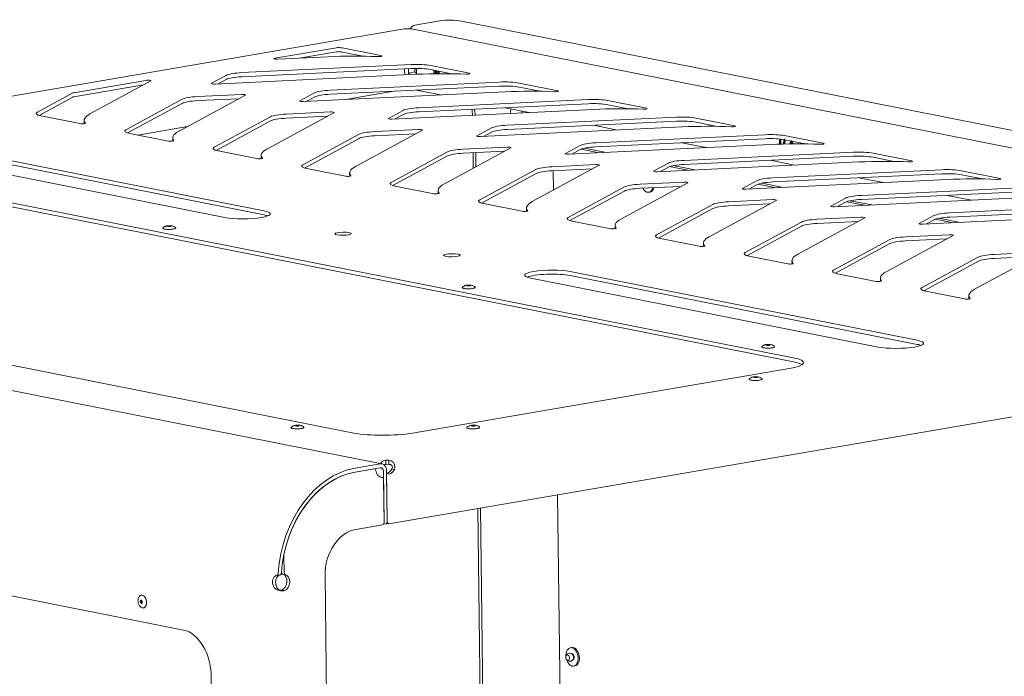
# Model space of a CAD drawing. Units: millimetres. Extents: x 374 to 3225, y 119 to 2842.
# Drawn here: x 2393 to 2867, y 1206 to 1522 of the extents above; entities that cross this region are included whole.
import ezdxf

# ---------------------------------------------------------------- set-up
doc = ezdxf.new("R2010")
doc.units = ezdxf.units.MM
doc.header["$LTSCALE"] = 10
doc.layers.add('Visible (ISO)', color=7, linetype='Continuous', lineweight=50)

msp = doc.modelspace()

# ---------------------------------------------------------------- linework, layer by layer
at = {"layer": 'Visible (ISO)', "lineweight": 18}
for p, q in [((2577.644, 1517.641), (2011.771, 1420.646)), ((3137.444, 1407.343), (2581.129, 1517.616)), ((2582.763, 1519.369), (2594.849, 1521.441)), ((2605.217, 1521.335), (3168.69, 1409.643)), ((2515.435, 1503.47), (2545.034, 1508.543)), ((2547.874, 1508.417), (2566.49, 1504.727)), ((2541.074, 1504.181), (2516.702, 1503.009)), ((2545.06, 1506.577), (2527.183, 1503.513)), ((2557.937, 1504.461), (2547.899, 1506.451)), ((2499.555, 1496.537), (2581.011, 1500.452)), ((2581.037, 1498.486), (2499.581, 1494.571)), ((2579.724, 1496.343), (2579.731, 1498.423)), ((2583.666, 1498.548), (2583.657, 1495.738)), ((2590.462, 1499.975), (2609.078, 1496.285)), ((2600.526, 1496.019), (2590.488, 1498.009)), ((2484.939, 1491.413), (2492.002, 1495.242)), ((2583.662, 1495.739), (2486.641, 1491.075)), ((2492.028, 1493.276), (2488.098, 1491.145)), ((2582.745, 1496.861), (2579.724, 1496.343)), ((2580.414, 1495.583), (2579.724, 1496.343)), ((2418.621, 1486.875), (2453.338, 1492.826)), ((2452.253, 1490.669), (2418.647, 1484.909)), ((2455.739, 1492.559), (2426.407, 1476.655)), ((2542.143, 1488.095), (2623.599, 1492.01)), ((2623.625, 1490.044), (2542.169, 1486.129)), ((2633.05, 1491.533), (2651.666, 1487.843)), ((2643.114, 1487.577), (2633.076, 1489.567)), ((2401.095, 1477.484), (2418.186, 1486.752)), ((2418.212, 1484.786), (2401.944, 1475.965)), ((2443.683, 1469.042), (2470.776, 1483.733)), ((2501.266, 1485.711), (2468.995, 1468.213)), ((2478.33, 1485.028), (2499.563, 1486.049)), ((2498.133, 1484.013), (2478.355, 1483.062)), ((2527.527, 1482.971), (2534.59, 1486.801)), ((2626.251, 1487.297), (2529.229, 1482.634)), ((2534.616, 1484.834), (2530.686, 1482.704)), ((2572.653, 1487.594), (2549.354, 1483.601)), ((2595.241, 1485.806), (2583.573, 1488.119)), ((2584.731, 1479.653), (2666.187, 1483.569)), ((2470.802, 1481.767), (2444.532, 1467.523)), ((2668.839, 1478.855), (2571.817, 1474.192)), ((2666.213, 1481.603), (2584.757, 1477.687)), ((2637.829, 1477.365), (2626.161, 1479.677)), ((2675.638, 1483.091), (2694.254, 1479.401)), ((2685.702, 1479.135), (2675.664, 1481.125)), ((2421.608, 1472.022), (2402.992, 1475.712)), ((2486.271, 1460.601), (2513.364, 1475.291)), ((2543.854, 1477.269), (2511.583, 1459.771)), ((2520.918, 1476.586), (2542.151, 1477.607)), ((2540.721, 1475.571), (2520.944, 1474.62)), ((2570.115, 1474.529), (2577.178, 1478.359)), ((2577.204, 1476.393), (2573.274, 1474.262)), ((2627.319, 1471.212), (2708.775, 1475.127)), ((2718.226, 1474.649), (2736.842, 1470.959)), ((2423.666, 1473.611), (2423.686, 1472.015)), ((2473.346, 1470.573), (2449.522, 1466.489)), ((2513.39, 1473.325), (2487.12, 1459.081)), ((2612.703, 1466.087), (2619.766, 1469.917)), ((2711.427, 1470.413), (2614.406, 1465.75)), ((2708.801, 1473.161), (2627.345, 1469.245)), ((2680.417, 1468.923), (2668.749, 1471.236)), ((2728.29, 1470.694), (2718.252, 1472.683)), ((2464.196, 1463.58), (2445.58, 1467.27)), ((2466.254, 1465.169), (2466.275, 1463.573)), ((2528.859, 1452.159), (2555.952, 1466.85)), ((2555.978, 1464.884), (2529.708, 1450.639)), ((2586.442, 1468.828), (2554.171, 1451.329)), ((2563.506, 1468.144), (2584.739, 1469.165)), ((2583.309, 1467.129), (2563.532, 1466.178)), ((2619.792, 1467.951), (2615.862, 1465.82)), ((2669.908, 1462.77), (2751.363, 1466.685)), ((2751.389, 1464.719), (2669.933, 1460.804)), ((2760.814, 1466.208), (2779.43, 1462.517)), ((2491.296, 1426.799), (2324.219, 1459.917)), ((2343.103, 1463.154), (2510.179, 1430.036)), ((2510.205, 1428.07), (2343.129, 1461.188)), ((2629.03, 1460.386), (2596.759, 1442.888)), ((2606.094, 1459.703), (2627.328, 1460.723)), ((2655.291, 1457.645), (2662.354, 1461.475)), ((2754.015, 1461.971), (2656.994, 1457.308)), ((2664.658, 1460.215), (2674.966, 1458.172)), ((2723.006, 1460.481), (2711.337, 1462.794)), ((2770.878, 1462.252), (2760.84, 1464.241)), ((2506.784, 1455.138), (2488.168, 1458.829)), ((2508.842, 1456.727), (2508.863, 1455.132)), ((2571.447, 1443.717), (2598.541, 1458.408)), ((2598.566, 1456.442), (2572.296, 1442.197)), ((2625.897, 1458.687), (2606.12, 1457.736)), ((2610.921, 1450.567), (2610.824, 1457.963)), ((2612.13, 1458.025), (2612.219, 1451.27)), ((2662.38, 1459.509), (2658.45, 1457.378)), ((2671.565, 1458.008), (2662.874, 1459.731)), ((2712.496, 1454.328), (2793.951, 1458.243)), ((2793.977, 1456.277), (2712.521, 1452.362)), ((2803.402, 1457.766), (2822.018, 1454.076)), ((2813.466, 1453.81), (2803.428, 1455.8)), ((2293.255, 1452.793), (2765, 1359.284)), ((2765.026, 1357.317), (2293.28, 1450.827)), ((2671.618, 1451.944), (2639.347, 1434.446)), ((2648.682, 1451.261), (2669.916, 1452.281)), ((2697.88, 1449.204), (2704.942, 1453.033)), ((2796.603, 1453.53), (2699.582, 1448.866)), ((2704.968, 1451.067), (2701.038, 1448.936)), ((2714.153, 1449.567), (2705.462, 1451.289)), ((2707.246, 1451.773), (2717.554, 1449.73)), ((2765.594, 1452.039), (2753.926, 1454.352)), ((2549.372, 1446.697), (2530.756, 1450.387)), ((2551.43, 1448.285), (2551.451, 1446.69)), ((2614.035, 1435.275), (2641.129, 1449.966)), ((2641.154, 1448), (2614.885, 1433.756)), ((2668.485, 1450.245), (2648.708, 1449.295)), ((2649.468, 1449.331), (2649.591, 1440)), ((2755.084, 1445.886), (2836.539, 1449.801)), ((2836.565, 1447.835), (2755.11, 1443.92)), ((2808.182, 1443.597), (2796.514, 1445.91)), ((2845.99, 1449.324), (2864.606, 1445.634)), ((2856.054, 1445.368), (2846.016, 1447.358)), ((2591.961, 1438.255), (2573.344, 1441.945)), ((2656.623, 1426.833), (2683.717, 1441.524)), ((2714.206, 1443.502), (2681.935, 1426.004)), ((2691.27, 1442.819), (2712.504, 1443.839)), ((2711.073, 1441.803), (2691.296, 1440.853)), ((2740.468, 1440.762), (2747.53, 1444.591)), ((2839.191, 1445.088), (2742.17, 1440.424)), ((2747.556, 1442.625), (2743.626, 1440.494)), ((2756.741, 1441.125), (2748.05, 1442.847)), ((2749.834, 1443.331), (2760.142, 1441.288)), ((2797.672, 1437.444), (2879.128, 1441.359)), ((2594.018, 1439.843), (2594.039, 1438.248)), ((2683.743, 1439.558), (2657.473, 1425.314)), ((2695.446, 1438.962), (2696.05, 1439.066)), ((2881.779, 1436.646), (2784.758, 1431.983)), ((2879.153, 1439.393), (2797.698, 1435.478)), ((2850.77, 1435.155), (2839.102, 1437.468)), ((2634.549, 1429.813), (2615.933, 1433.503)), ((2699.211, 1418.391), (2726.305, 1433.082)), ((2756.794, 1435.06), (2724.523, 1417.562)), ((2733.858, 1434.377), (2755.092, 1435.398)), ((2753.661, 1433.362), (2733.884, 1432.411)), ((2783.056, 1432.32), (2790.118, 1436.15)), ((2790.144, 1434.183), (2786.214, 1432.053)), ((2799.329, 1432.683), (2790.638, 1434.406)), ((2792.422, 1434.89), (2802.73, 1432.846)), ((2840.26, 1429.002), (2921.716, 1432.918)), ((2636.606, 1431.402), (2636.627, 1429.806)), ((2726.331, 1431.116), (2700.061, 1416.872)), ((2776.446, 1425.935), (2797.68, 1426.956)), ((2825.644, 1423.878), (2832.707, 1427.708)), ((2924.367, 1428.204), (2827.346, 1423.541)), ((2921.741, 1430.952), (2840.286, 1427.036)), ((2464.104, 1422.613), (2463.931, 1422.442)), ((2465.086, 1422.626), (2465.264, 1422.459)), ((2677.137, 1421.371), (2658.521, 1425.061)), ((2679.194, 1422.96), (2679.215, 1421.364)), ((2741.799, 1409.95), (2768.893, 1424.64)), ((2768.919, 1422.674), (2742.649, 1408.43)), ((2799.382, 1426.618), (2767.111, 1409.12)), ((2796.25, 1424.92), (2776.472, 1423.969)), ((2832.732, 1425.742), (2828.802, 1423.611)), ((2841.917, 1424.241), (2833.227, 1425.964)), ((2835.01, 1426.448), (2845.318, 1424.405)), ((2566.962, 1308.235), (2003.489, 1419.927)), ((2841.97, 1418.177), (2809.7, 1400.678)), ((2819.035, 1417.493), (2840.268, 1418.514)), ((2553.504, 1323.032), (2081.758, 1416.541)), ((2719.725, 1412.929), (2701.109, 1416.619)), ((2721.782, 1414.518), (2721.803, 1412.922)), ((2784.388, 1401.508), (2811.481, 1416.199)), ((2811.507, 1414.233), (2785.237, 1399.988)), ((2838.838, 1416.478), (2819.06, 1415.527)), ((2762.313, 1404.487), (2743.697, 1408.178)), ((2826.976, 1393.066), (2854.069, 1407.757)), ((2884.559, 1409.735), (2852.288, 1392.237)), ((2861.623, 1409.052), (2882.856, 1410.072)), ((2881.426, 1408.036), (2861.648, 1407.085)), ((2764.37, 1406.076), (2764.391, 1404.481)), ((2854.095, 1405.791), (2827.825, 1391.546)), ((2657.6, 1400.814), (2824.676, 1367.696)), ((2824.702, 1365.73), (2657.626, 1398.848)), ((2804.901, 1396.046), (2786.285, 1399.736)), ((2608.248, 1394.04), (2608.076, 1393.869)), ((2609.231, 1394.053), (2609.408, 1393.887)), ((2805.793, 1364.459), (2638.716, 1397.577)), ((2806.959, 1397.634), (2806.979, 1396.039)), ((2847.489, 1387.604), (2828.873, 1391.294)), ((2849.547, 1389.192), (2849.568, 1387.597)), ((3142.847, 1377.539), (2570.297, 1279.4)), ((2752.393, 1365.468), (2752.22, 1365.297)), ((2753.375, 1365.481), (2753.552, 1365.314)), ((2762.997, 1354.097), (2581.714, 1323.024)), ((2746.384, 1349.907), (2746.212, 1349.736)), ((2747.367, 1349.92), (2747.544, 1349.754)), ((2525.79, 1326.627), (2525.617, 1326.456)), ((2526.772, 1326.64), (2526.949, 1326.473)), ((2610.422, 1326.603), (2610.25, 1326.431)), ((2611.405, 1326.616), (2611.582, 1326.449)), ((1999.73, 1321.69), (2471.475, 1228.18)), ((2566.133, 1308.244), (2554.047, 1306.172)), ((2568.875, 1309.934), (2568.89, 1308.833)), ((2568.89, 1308.833), (2568.901, 1307.968)), ((2570.338, 1309.933), (2570.352, 1308.832)), ((2570.352, 1308.832), (2570.364, 1307.967)), ((2566.158, 1306.278), (2554.073, 1304.206)), ((2563.2, 1305.771), (2554.073, 1304.206)), ((2563.408, 1305.768), (2563.306, 1305.789)), ((2568.018, 1279.994), (2567.695, 1304.571)), ((2569.529, 1280.253), (2569.206, 1304.829)), ((2569.222, 1303.616), (2569.422, 1303.65)), ((2569.529, 1280.253), (2569.223, 1303.511)), ((2569.422, 1303.65), (2569.422, 1303.646)), ((2571.7, 1305.741), (2572.277, 1305.627)), ((2572.277, 1305.627), (2573.01, 1305.482)), ((2567.184, 1301.572), (2566.265, 1301.754)), ((2568.018, 1279.994), (2567.745, 1300.721)), ((2651.519, 1293.322), (2653.431, 1147.849)), ((2616.157, 1052.171), (2613.074, 1286.732)), ((2614.378, 1286.956), (2617.468, 1051.911)), ((2554.434, 1276.681), (2567.275, 1278.882)), ((2567.741, 1279.175), (2569.042, 1279.398)), ((2569.313, 1279.556), (2570.09, 1279.402)), ((2519.753, 1264.461), (2519.867, 1255.75)), ((2519.753, 1264.461), (2519.753, 1264.461)), ((2545.142, 831.723), (2539.586, 1254.431)), ((2518.688, 1247.426), (2519.264, 1247.312)), ((2519.264, 1247.312), (2519.998, 1247.166)), ((2450.623, 1242.001), (2450.663, 1242.174)), ((2450.715, 1241.463), (2450.81, 1241.314)), ((2658.318, 1219.799), (2657.714, 1219.695)), ((2658.366, 1216.712), (2658.657, 1216.762)), ((2658.856, 1213.854), (2659.147, 1213.904)), ((2659.839, 1210.928), (2659.234, 1210.825)), ((2484.837, 1205.922), (2487.938, 969.992))]:
    msp.add_line(p, q, dxfattribs=at)
at = {"layer": 'Visible (ISO)'}
for p, q in [((2760.557, 1462.205), (2760.688, 1464.133)), ((2760.688, 1464.133), (2760.902, 1464.229)), ((2761.062, 1464.197), (2760.688, 1464.133)), ((2763.841, 1463.647), (2764.6, 1462.658)), ((2764.6, 1462.658), (2764.574, 1462.27))]:
    msp.add_line(p, q, dxfattribs=at)
at = {"layer": 'Visible (ISO)', "lineweight": 18}
for start, end in [(41.29628, 168.66013), (210.79261, 338.15646)]:
    msp.add_arc((2657.379, 1215.072), 1.914, start, end, dxfattribs=at)
for centre, major_axis, ratio, start_param, end_param in [((2595.495, 1472.289), (9.722, 49.046), 0.7442065, 0, 0.2774116), ((2579.568, 1518.401), (4, 0.053), 0.1829294, 4.4547336, 4.8234835), ((2582.815, 1515.437), (0.778, 3.924), 0.7442065, 0.2774116, 1.1147275), ((2546.017, 1508.348), (-1.5, -0.02), 0.1829294, 3.9754262, 5.4245067), ((2540.32, 1507.122), (9.999, 0.131), 0.1829294, 0.7121177, 0.8338336), ((2516.418, 1503.275), (-1.5, -0.02), 0.1829294, 5.4245067, 8.0425006), ((2550.562, 1495.32), (-49.996, -0.657), 0.1829294, 4.4185766, 4.9009079), ((2546.043, 1506.382), (1.5, 0.02), 0.1829294, 0.8338336, 2.282914), ((2540.346, 1505.156), (-9.999, -0.131), 0.1829294, 3.8537104, 3.9754262), ((2565.357, 1504.532), (1.5, 0.02), 0.1829294, 4.4185766, 6.995303), ((2582.908, 1498.68), (9.999, 0.131), 0.1829294, 0.7121177, 1.7593153), ((2582.934, 1496.714), (-9.999, -0.131), 0.1829294, 3.8537104, 4.9009079), ((2501.453, 1494.765), (-9.999, -0.131), 0.1829294, 4.9009079, 5.9481055), ((2501.478, 1492.799), (-9.999, -0.131), 0.1829294, 4.9009079, 5.9481055), ((2593.15, 1486.878), (-49.996, -0.657), 0.1829294, 4.4185766, 4.9009079), ((2587.738, 1498.613), (1.098, -6.407), 0.6424122, 1.0447276, 1.3205205), ((2607.945, 1496.091), (1.5, 0.02), 0.1829294, 4.4185766, 6.995303), ((2454.321, 1492.631), (1.5, 0.02), 0.1829294, 5.9481055, 8.5660993), ((2486.357, 1491.341), (-1.5, -0.02), 0.1829294, 5.9481055, 8.0425006), ((2625.496, 1490.238), (9.999, 0.131), 0.1829294, 0.7121177, 1.7593153), ((2625.522, 1488.272), (-9.999, -0.131), 0.1829294, 3.8537104, 4.9009079), ((2419.604, 1486.68), (-1.5, -0.02), 0.1829294, 5.4245067, 5.9481055), ((2419.63, 1484.714), (-1.5, -0.02), 0.1829294, 5.4245067, 5.9481055), ((2480.227, 1483.256), (-9.999, -0.131), 0.1829294, 4.9009079, 5.9481055), ((2499.848, 1485.783), (1.5, 0.02), 0.1829294, 5.9481055, 8.0425006), ((2544.041, 1486.323), (-9.999, -0.131), 0.1829294, 4.9009079, 5.9481055), ((2544.067, 1484.357), (-9.999, -0.131), 0.1829294, 4.9009079, 5.9481055), ((2635.738, 1478.436), (-49.996, -0.657), 0.1829294, 4.4185766, 4.9009079), ((2650.533, 1487.649), (1.5, 0.02), 0.1829294, 4.4185766, 6.995303), ((2668.084, 1481.797), (9.999, 0.131), 0.1829294, 0.7121177, 1.7593153), ((2480.253, 1481.29), (-9.999, -0.131), 0.1829294, 4.9009079, 5.9481055), ((2528.945, 1482.899), (-1.5, -0.02), 0.1829294, 5.9481055, 8.0425006), ((2586.629, 1477.881), (-9.999, -0.131), 0.1829294, 4.9009079, 5.9481055), ((2595.495, 1472.289), (3.889, 19.618), 0.7442065, 5.049859, 5.1993236), ((2596.805, 1472.029), (-3.889, -19.618), 0.7442065, 1.9248169, 2.0748942), ((2631.947, 1478.053), (0.778, 3.924), 0.7442065, 1.453331, 2.0019759), ((2668.11, 1479.83), (-9.999, -0.131), 0.1829294, 3.8537104, 4.9009079), ((2678.326, 1469.995), (-49.996, -0.657), 0.1829294, 4.4185766, 4.9009079), ((2693.121, 1479.207), (1.5, 0.02), 0.1829294, 4.4185766, 6.995303), ((2410.545, 1477.007), (-9.999, -0.131), 0.1829294, 5.9481055, 6.995303), ((2473.661, 1474.268), (-49.996, -0.657), 0.1829294, 5.9481055, 6.4304367), ((2522.815, 1474.814), (-9.999, -0.131), 0.1829294, 4.9009079, 5.9481055), ((2522.841, 1472.848), (-9.999, -0.131), 0.1829294, 4.9009079, 5.9481055), ((2542.436, 1477.341), (1.5, 0.02), 0.1829294, 5.9481055, 8.0425006), ((2571.533, 1474.458), (-1.5, -0.02), 0.1829294, 5.9481055, 8.0425006), ((2586.655, 1475.915), (-9.999, -0.131), 0.1829294, 4.9009079, 5.9481055), ((2710.673, 1473.355), (9.999, 0.131), 0.1829294, 0.7121177, 1.7593153), ((2422.741, 1472.216), (1.5, 0.02), 0.1829294, 3.8537104, 6.4304367), ((2629.217, 1469.439), (-9.999, -0.131), 0.1829294, 4.9009079, 5.9481055), ((2710.698, 1471.389), (-9.999, -0.131), 0.1829294, 3.8537104, 4.9009079), ((2720.914, 1461.553), (-49.996, -0.657), 0.1829294, 4.4185766, 4.9009079), ((2735.709, 1470.765), (1.5, 0.02), 0.1829294, 4.4185766, 6.995303), ((2453.134, 1468.565), (-9.999, -0.131), 0.1829294, 5.9481055, 6.995303), ((2516.249, 1465.826), (-49.996, -0.657), 0.1829294, 5.9481055, 6.4304367), ((2565.403, 1466.372), (-9.999, -0.131), 0.1829294, 4.9009079, 5.9481055), ((2565.429, 1464.406), (-9.999, -0.131), 0.1829294, 4.9009079, 5.9481055), ((2585.024, 1468.899), (1.5, 0.02), 0.1829294, 5.9481055, 8.0425006), ((2614.121, 1466.016), (-1.5, -0.02), 0.1829294, 5.9481055, 8.0425006), ((2629.243, 1467.473), (-9.999, -0.131), 0.1829294, 4.9009079, 5.9481055), ((2753.261, 1464.913), (9.999, 0.131), 0.1829294, 0.7121177, 1.7593153), ((2753.287, 1462.947), (-9.999, -0.131), 0.1829294, 3.8537104, 4.9009079), ((2465.329, 1463.774), (1.5, 0.02), 0.1829294, 3.8537104, 6.4304367), ((2495.722, 1460.123), (-9.999, -0.131), 0.1829294, 5.9481055, 6.995303), ((2627.612, 1460.457), (1.5, 0.02), 0.1829294, 5.9481055, 8.0425006), ((2671.805, 1460.998), (-9.999, -0.131), 0.1829294, 4.9009079, 5.9481055), ((2671.831, 1459.032), (-9.999, -0.131), 0.1829294, 4.9009079, 5.9481055), ((2763.502, 1453.111), (-49.996, -0.657), 0.1829294, 4.4185766, 4.9009079), ((2778.297, 1462.323), (1.5, 0.02), 0.1829294, 4.4185766, 6.995303), ((2507.917, 1455.333), (1.5, 0.02), 0.1829294, 3.8537104, 6.4304367), ((2558.837, 1457.384), (-49.996, -0.657), 0.1829294, 5.9481055, 6.4304367), ((2607.991, 1457.93), (-9.999, -0.131), 0.1829294, 4.9009079, 5.9481055), ((2608.017, 1455.964), (-9.999, -0.131), 0.1829294, 4.9009079, 5.9481055), ((2656.709, 1457.574), (-1.5, -0.02), 0.1829294, 5.9481055, 8.0425006), ((2795.849, 1456.471), (9.999, 0.131), 0.1829294, 0.7121177, 1.7593153), ((2795.875, 1454.505), (-9.999, -0.131), 0.1829294, 3.8537104, 4.9009079), ((2538.31, 1451.681), (-9.999, -0.131), 0.1829294, 5.9481055, 6.995303), ((2601.426, 1448.942), (-49.996, -0.657), 0.1829294, 5.9481055, 6.4304367), ((2650.58, 1449.489), (-9.999, -0.131), 0.1829294, 4.9009079, 5.9481055), ((2670.2, 1452.015), (1.5, 0.02), 0.1829294, 5.9481055, 8.0425006), ((2714.393, 1452.556), (-9.999, -0.131), 0.1829294, 4.9009079, 5.9481055), ((2714.419, 1450.59), (-9.999, -0.131), 0.1829294, 4.9009079, 5.9481055), ((2806.09, 1444.669), (-49.996, -0.657), 0.1829294, 4.4185766, 4.9009079), ((2820.885, 1453.881), (1.5, 0.02), 0.1829294, 4.4185766, 6.995303), ((2550.505, 1446.891), (1.5, 0.02), 0.1829294, 3.8537104, 6.4304367), ((2650.605, 1447.523), (-9.999, -0.131), 0.1829294, 4.9009079, 5.9481055), ((2699.297, 1449.132), (-1.5, -0.02), 0.1829294, 5.9481055, 8.0425006), ((2756.981, 1444.114), (-9.999, -0.131), 0.1829294, 4.9009079, 5.9481055), ((2838.437, 1448.029), (9.999, 0.131), 0.1829294, 0.7121177, 1.7593153), ((2838.463, 1446.063), (-9.999, -0.131), 0.1829294, 3.8537104, 4.9009079), ((2580.898, 1443.24), (-9.999, -0.131), 0.1829294, 5.9481055, 6.995303), ((2644.014, 1440.501), (-49.996, -0.657), 0.1829294, 5.9481055, 6.4304367), ((2693.168, 1441.047), (-9.999, -0.131), 0.1829294, 4.9009079, 5.9481055), ((2694.685, 1443.397), (0.76, -4.435), 0.6424122, 5.1936637, 7.215852), ((2695.29, 1443.501), (0.76, -4.435), 0.6424122, 0, 0.9129359), ((2712.788, 1443.574), (1.5, 0.02), 0.1829294, 5.9481055, 8.0425006), ((2757.007, 1442.148), (-9.999, -0.131), 0.1829294, 4.9009079, 5.9481055), ((2848.679, 1436.227), (-49.996, -0.657), 0.1829294, 4.4185766, 4.9009079), ((2863.473, 1445.44), (1.5, 0.02), 0.1829294, 4.4185766, 6.995303), ((2593.094, 1438.449), (1.5, 0.02), 0.1829294, 3.8537104, 6.4304367), ((2693.194, 1439.081), (-9.999, -0.131), 0.1829294, 4.9009079, 5.9481055), ((2741.885, 1440.69), (-1.5, -0.02), 0.1829294, 5.9481055, 8.0425006), ((2799.569, 1435.672), (-9.999, -0.131), 0.1829294, 4.9009079, 5.9481055), ((2623.486, 1434.798), (-9.999, -0.131), 0.1829294, 5.9481055, 6.995303), ((2686.602, 1432.059), (-49.996, -0.657), 0.1829294, 5.9481055, 6.4304367), ((2735.756, 1432.605), (-9.999, -0.131), 0.1829294, 4.9009079, 5.9481055), ((2735.782, 1430.639), (-9.999, -0.131), 0.1829294, 4.9009079, 5.9481055), ((2755.377, 1435.132), (1.5, 0.02), 0.1829294, 5.9481055, 8.0425006), ((2784.473, 1432.248), (-1.5, -0.02), 0.1829294, 5.9481055, 8.0425006), ((2799.595, 1433.706), (-9.999, -0.131), 0.1829294, 4.9009079, 5.9481055), ((2500.738, 1428.417), (12.499, 0.164), 0.1829294, 3.8537104, 6.995303), ((2500.763, 1426.451), (-12.499, -0.164), 0.1829294, 3.5860276, 3.8537104), ((2635.682, 1430.007), (1.5, 0.02), 0.1829294, 3.8537104, 6.4304367), ((2666.074, 1426.356), (-9.999, -0.131), 0.1829294, 5.9481055, 6.995303), ((2797.965, 1426.69), (1.5, 0.02), 0.1829294, 5.9481055, 8.0425006), ((2842.157, 1427.23), (-9.999, -0.131), 0.1829294, 4.9009079, 5.9481055), ((2842.183, 1425.264), (-9.999, -0.131), 0.1829294, 4.9009079, 5.9481055), ((2729.19, 1423.617), (-49.996, -0.657), 0.1829294, 5.9481055, 6.4304367), ((2778.344, 1424.163), (-9.999, -0.131), 0.1829294, 4.9009079, 5.9481055), ((2778.37, 1422.197), (-9.999, -0.131), 0.1829294, 4.9009079, 5.9481055), ((2827.062, 1423.807), (-1.5, -0.02), 0.1829294, 5.9481055, 8.0425006), ((2678.27, 1421.565), (1.5, 0.02), 0.1829294, 3.8537104, 6.4304367), ((2708.662, 1417.914), (-9.999, -0.131), 0.1829294, 5.9481055, 6.995303), ((2771.778, 1415.175), (-49.996, -0.657), 0.1829294, 5.9481055, 6.4304367), ((2820.932, 1415.721), (-9.999, -0.131), 0.1829294, 4.9009079, 5.9481055), ((2840.553, 1418.248), (1.5, 0.02), 0.1829294, 5.9481055, 8.0425006), ((2720.858, 1413.123), (1.5, 0.02), 0.1829294, 3.8537104, 6.4304367), ((2820.958, 1413.755), (-9.999, -0.131), 0.1829294, 4.9009079, 5.9481055), ((2751.25, 1409.472), (-9.999, -0.131), 0.1829294, 5.9481055, 6.995303), ((2814.366, 1406.733), (-49.996, -0.657), 0.1829294, 5.9481055, 6.4304367), ((2863.52, 1407.279), (-9.999, -0.131), 0.1829294, 4.9009079, 5.9481055), ((2763.446, 1404.682), (1.5, 0.02), 0.1829294, 3.8537104, 6.4304367), ((2863.546, 1405.313), (-9.999, -0.131), 0.1829294, 4.9009079, 5.9481055), ((2648.158, 1399.196), (-12.499, -0.164), 0.1829294, 3.8537104, 6.995303), ((2648.184, 1397.23), (-12.499, -0.164), 0.1829294, 3.8537104, 5.8387504), ((2793.838, 1401.03), (-9.999, -0.131), 0.1829294, 5.9481055, 6.995303), ((2856.954, 1398.291), (-49.996, -0.657), 0.1829294, 5.9481055, 6.4304367), ((2806.034, 1396.24), (1.5, 0.02), 0.1829294, 3.8537104, 6.4304367), ((2836.427, 1392.589), (-9.999, -0.131), 0.1829294, 5.9481055, 6.995303), ((2899.542, 1389.85), (-49.996, -0.657), 0.1829294, 5.9481055, 6.4304367), ((2848.622, 1387.798), (1.5, 0.02), 0.1829294, 3.8537104, 6.4304367), ((2815.234, 1366.078), (12.499, 0.164), 0.1829294, 3.8537104, 6.995303), ((2815.26, 1364.112), (-12.499, -0.164), 0.1829294, 3.5860276, 3.8537104), ((2749.893, 1356.694), (19.998, 0.263), 0.1829294, 5.4245067, 6.995303), ((2749.919, 1354.728), (19.998, 0.263), 0.1829294, 0.2720611, 0.7121177), ((2568.61, 1325.621), (19.998, 0.263), 0.1829294, 3.8537104, 5.4245067), ((2566.184, 1304.312), (0.778, 3.924), 0.7442065, 4.9898005, 6.5605969), ((2569.328, 1309.212), (-4, -0.053), 0.1829294, 4.4547336, 4.8234835), ((2554.693, 1257.02), (9.722, 49.046), 0.7442065, 0.2774116, 1.7484309), ((2554.693, 1257.02), (9.333, 47.084), 0.7442065, 0.2774116, 1.7476142), ((2554.693, 1257.02), (9.333, 47.084), 0.7442065, 0.2774116, 1.5602764), ((2563.213, 1304.788), (0.194, 0.981), 0.7442065, 5.1572486, 6.5605969), ((2567.669, 1306.537), (-0.972, -4.905), 0.7442065, 5.1572486, 6.3931488), ((2566.184, 1304.312), (0.389, 1.962), 0.7442065, 4.9898005, 6.5605969), ((2569.354, 1307.246), (4, 0.053), 0.1829294, 1.3131409, 1.6818908), ((2569.548, 1307.538), (0.676, -3.943), 0.6424122, 5.8969343, 5.97412), ((2569.179, 1307.538), (-0.778, -3.924), 0.7442065, 0.274507, 1.2471847), ((2570.489, 1307.278), (-0.778, -3.924), 0.7442065, 6.111099, 7.53037), ((2566.99, 1300.591), (0.194, 0.981), 0.7442065, 4.9898005, 6.3931488), ((2567.262, 1279.865), (-0.194, -0.981), 0.7442065, 0.2774116, 1.8482079), ((2567.363, 1280.124), (0.169, -0.986), 0.6424122, 0.7940338, 1.3297701), ((2568.873, 1280.383), (0.169, -0.986), 0.6424122, 0, 1.3297701), ((2570.284, 1280.383), (-0.194, -0.981), 0.7442065, 4.9898005, 6.5605969), ((2554.693, 1257.02), (3.889, 19.618), 0.7442065, 0.2774116, 1.8482079), ((2519.312, 1256.139), (-0.194, -0.981), 0.7442065, 5.1835405, 6.2559042), ((2518.241, 1251.256), (0.778, 3.924), 0.7442065, 3.5503549, 6.2559042), ((2520.623, 1255.88), (-0.194, -0.981), 0.7442065, 4.9898005, 6.2559042), ((2519.551, 1250.997), (0.778, 3.924), 0.7442065, 3.5503549, 6.2559042), ((2451.161, 1241.816), (-0.135, 0.789), 0.6424122, 0, 0.9940936), ((2451.161, 1241.816), (0.135, -0.789), 0.6424122, 5.2890918, 6.2831853), ((2471.733, 1208.52), (-3.379, 19.713), 0.6424122, 4.4713628, 6.0421591), ((2658.474, 1215.26), (0.76, -4.435), 0.6424122, 4.894792, 10.8131712), ((2659.078, 1215.363), (-0.76, 4.435), 0.6424122, 3.1415927, 6.2831853), ((2658.474, 1215.26), (-0.27, 1.577), 0.6424122, 3.0867185, 6.3380594), ((2659.078, 1215.363), (-0.27, 1.577), 0.6424122, 0.302843, 0.436469), ((2659.078, 1215.363), (-0.27, 1.577), 0.6424122, 0.302843, 0.436469), ((2658.323, 1215.234), (0.245, -1.429), 0.6424122, 0.8076174, 2.3339753), ((2659.078, 1215.363), (0.27, -1.577), 0.6424122, 5.8467163, 5.9803423), ((2659.078, 1215.363), (0.27, -1.577), 0.6424122, 5.8467162, 5.9803422)]:
    msp.add_ellipse(centre, major_axis=major_axis, ratio=ratio, start_param=start_param, end_param=end_param, dxfattribs=at)
at = {"layer": 'Visible (ISO)'}
for centre, start_param, end_param in [((2587.738, 1498.613), 1.1284418, 1.3222549), ((2588.947, 1498.82), 1.1025031, 1.2652594)]:
    msp.add_ellipse(centre, major_axis=(1.352, -7.885), ratio=0.6424122, start_param=start_param, end_param=end_param, dxfattribs=at)
at = {"layer": 'Visible (ISO)', "lineweight": 18}
for centre, major_axis, ratio in [((2464.595, 1422.602), (0.5, 0.007), 0.1829294), ((2548.24, 1419.002), (4, 0.053), 0.1829294), ((2600.656, 1408.612), (4, 0.053), 0.1829294), ((2608.74, 1394.03), (0.5, 0.007), 0.1829294), ((2752.884, 1365.458), (0.5, 0.007), 0.1829294), ((2746.876, 1349.897), (0.5, 0.007), 0.1829294), ((2526.281, 1326.616), (0.5, 0.007), 0.1829294), ((2610.914, 1326.592), (0.5, 0.007), 0.1829294), ((2450.934, 1241.778), (0.084, -0.493), 0.6424122), ((2656.345, 1214.895), (-0.226, 1.319), 0.6424122)]:
    msp.add_ellipse(centre, major_axis=major_axis, ratio=ratio, dxfattribs=at)
for points in [[(2577.649, 1517.606), (2577.937, 1517.673), (2578.243, 1517.7), (2578.558, 1517.68)], [(2580.02, 1517.679), (2580.397, 1517.702), (2580.771, 1517.664), (2581.124, 1517.573)], [(2634.371, 1478.05), (2634.371, 1478.028), (2634.372, 1478.006), (2634.372, 1477.984)], [(2568.875, 1309.934), (2567.832, 1309.87), (2566.824, 1309.233), (2566.241, 1308.326)], [(2567.953, 1307.744), (2568.225, 1307.886), (2568.55, 1307.967), (2568.901, 1307.968)]]:
    msp.add_open_spline(points, degree=3, dxfattribs=at)
for points, knots in [([(2578.268, 1495.479), (2578.113, 1495.936), (2577.992, 1496.41), (2577.825, 1497.368), (2577.777, 1497.851), (2577.766, 1498.329)], [5.77588335, 5.77588335, 5.77588335, 5.77588335, 6.01162996, 6.01162996, 6.24518241, 6.24518241, 6.24518241, 6.24518241]), ([(2634.372, 1477.984), (2634.375, 1477.757), (2634.369, 1477.526), (2634.35, 1477.266), (2634.347, 1477.232), (2634.344, 1477.197)], [0, 0, 0, 0, 0.069385004, 0.069385004, 0.080074962, 0.080074962, 0.080074962, 0.080074962]), ([(2467.625, 1421.928), (2467.409, 1422.136), (2467.225, 1422.256), (2466.821, 1422.492), (2466.641, 1422.558), (2466.196, 1422.708), (2465.993, 1422.744), (2465.479, 1422.823), (2465.191, 1422.842), (2464.642, 1422.854), (2464.39, 1422.849), (2463.878, 1422.815), (2463.624, 1422.788), (2463.184, 1422.703), (2463.017, 1422.666), (2462.675, 1422.552), (2462.528, 1422.498), (2462.145, 1422.301), (2461.901, 1422.17), (2461.585, 1421.849)], [5.3760245, 5.3760245, 5.3760245, 5.3760245, 5.4885721, 5.4885721, 5.6724031, 5.6724031, 6.0206856, 6.0206856, 6.5758837, 6.5758837, 7.0469353, 7.0469353, 7.5361347, 7.5361347, 7.8137338, 7.8137338, 7.9828745, 7.9828745, 8.1520152, 8.1520152, 8.1520152, 8.1520152]), ([(2463.697, 1422.495), (2463.697, 1422.495), (2463.702, 1422.493), (2463.721, 1422.486), (2463.741, 1422.479), (2463.802, 1422.464), (2463.848, 1422.454), (2463.967, 1422.436), (2464.043, 1422.427), (2464.215, 1422.413), (2464.313, 1422.409), (2464.518, 1422.405), (2464.625, 1422.406), (2464.835, 1422.413), (2464.937, 1422.42), (2465.124, 1422.438), (2465.209, 1422.449), (2465.347, 1422.474), (2465.402, 1422.487), (2465.472, 1422.508), (2465.492, 1422.517), (2465.496, 1422.518), (2465.496, 1422.519), (2465.496, 1422.519)], [2.3825885, 2.3825885, 2.3825885, 2.3825885, 2.4850404, 2.4850404, 2.6516906, 2.6516906, 2.8783754, 2.8783754, 3.1505559, 3.1505559, 3.4454423, 3.4454423, 3.7488247, 3.7488247, 4.0527776, 4.0527776, 4.3495476, 4.3495476, 4.6238797, 4.6238797, 4.8413195, 4.8413195, 4.8622659, 4.8622659, 4.8622659, 4.8622659]), ([(2461.585, 1421.849), (2461.545, 1421.808), (2461.514, 1421.757), (2461.503, 1421.636), (2461.528, 1421.576), (2461.631, 1421.455), (2461.729, 1421.404), (2462.02, 1421.295), (2462.23, 1421.244), (2462.719, 1421.162), (2462.992, 1421.13), (2463.582, 1421.085), (2463.897, 1421.072), (2464.541, 1421.065), (2464.869, 1421.071), (2465.505, 1421.102), (2465.813, 1421.126), (2466.38, 1421.192), (2466.638, 1421.233), (2467.082, 1421.329), (2467.267, 1421.384), (2467.556, 1421.511), (2467.667, 1421.58), (2467.717, 1421.766), (2467.698, 1421.837), (2467.65, 1421.902), (2467.638, 1421.915), (2467.625, 1421.928)], [1.8688298, 1.8688298, 1.8688298, 1.8688298, 2.0327142, 2.0327142, 2.2027767, 2.2027767, 2.4912055, 2.4912055, 2.8407528, 2.8407528, 3.1678564, 3.1678564, 3.4908642, 3.4908642, 3.8128276, 3.8128276, 4.1348795, 4.1348795, 4.4582763, 4.4582763, 4.7868172, 4.7868172, 5.1414155, 5.1414155, 5.324226, 5.324226, 5.3760245, 5.3760245, 5.3760245, 5.3760245]), ([(2611.769, 1393.356), (2611.553, 1393.564), (2611.37, 1393.684), (2610.965, 1393.92), (2610.785, 1393.986), (2610.34, 1394.136), (2610.137, 1394.172), (2609.624, 1394.251), (2609.335, 1394.27), (2608.787, 1394.282), (2608.534, 1394.276), (2608.023, 1394.242), (2607.768, 1394.215), (2607.328, 1394.131), (2607.161, 1394.094), (2606.819, 1393.98), (2606.672, 1393.926), (2606.289, 1393.728), (2606.045, 1393.597), (2605.729, 1393.276)], [5.3760245, 5.3760245, 5.3760245, 5.3760245, 5.4885721, 5.4885721, 5.6724031, 5.6724031, 6.0206856, 6.0206856, 6.5758837, 6.5758837, 7.0469353, 7.0469353, 7.5361347, 7.5361347, 7.8137338, 7.8137338, 7.9828745, 7.9828745, 8.1520152, 8.1520152, 8.1520152, 8.1520152]), ([(2607.842, 1393.923), (2607.842, 1393.923), (2607.846, 1393.921), (2607.865, 1393.913), (2607.885, 1393.907), (2607.946, 1393.891), (2607.993, 1393.882), (2608.111, 1393.864), (2608.187, 1393.855), (2608.36, 1393.841), (2608.458, 1393.836), (2608.662, 1393.832), (2608.769, 1393.833), (2608.979, 1393.841), (2609.081, 1393.848), (2609.268, 1393.866), (2609.353, 1393.877), (2609.491, 1393.901), (2609.547, 1393.914), (2609.616, 1393.935), (2609.636, 1393.944), (2609.64, 1393.946), (2609.64, 1393.946), (2609.64, 1393.946)], [2.3825885, 2.3825885, 2.3825885, 2.3825885, 2.4850404, 2.4850404, 2.6516906, 2.6516906, 2.8783754, 2.8783754, 3.1505559, 3.1505559, 3.4454423, 3.4454423, 3.7488247, 3.7488247, 4.0527776, 4.0527776, 4.3495476, 4.3495476, 4.6238797, 4.6238797, 4.8413195, 4.8413195, 4.8622659, 4.8622659, 4.8622659, 4.8622659]), ([(2605.729, 1393.276), (2605.689, 1393.236), (2605.658, 1393.185), (2605.647, 1393.063), (2605.673, 1393.003), (2605.776, 1392.883), (2605.874, 1392.831), (2606.164, 1392.723), (2606.374, 1392.672), (2606.863, 1392.59), (2607.137, 1392.558), (2607.726, 1392.513), (2608.042, 1392.5), (2608.685, 1392.492), (2609.013, 1392.499), (2609.649, 1392.529), (2609.957, 1392.554), (2610.524, 1392.62), (2610.782, 1392.661), (2611.227, 1392.757), (2611.411, 1392.812), (2611.7, 1392.939), (2611.811, 1393.007), (2611.861, 1393.193), (2611.843, 1393.265), (2611.794, 1393.33), (2611.782, 1393.343), (2611.769, 1393.356)], [1.8688298, 1.8688298, 1.8688298, 1.8688298, 2.0327142, 2.0327142, 2.2027767, 2.2027767, 2.4912055, 2.4912055, 2.8407528, 2.8407528, 3.1678564, 3.1678564, 3.4908642, 3.4908642, 3.8128276, 3.8128276, 4.1348795, 4.1348795, 4.4582763, 4.4582763, 4.7868172, 4.7868172, 5.1414155, 5.1414155, 5.324226, 5.324226, 5.3760245, 5.3760245, 5.3760245, 5.3760245]), ([(2755.914, 1364.783), (2755.698, 1364.991), (2755.514, 1365.111), (2755.109, 1365.348), (2754.929, 1365.413), (2754.484, 1365.564), (2754.282, 1365.599), (2753.768, 1365.679), (2753.479, 1365.698), (2752.931, 1365.709), (2752.679, 1365.704), (2752.167, 1365.67), (2751.912, 1365.643), (2751.472, 1365.559), (2751.306, 1365.521), (2750.964, 1365.407), (2750.817, 1365.353), (2750.434, 1365.156), (2750.19, 1365.025), (2749.874, 1364.704)], [5.3760245, 5.3760245, 5.3760245, 5.3760245, 5.4885721, 5.4885721, 5.6724031, 5.6724031, 6.0206856, 6.0206856, 6.5758837, 6.5758837, 7.0469353, 7.0469353, 7.5361347, 7.5361347, 7.8137338, 7.8137338, 7.9828745, 7.9828745, 8.1520152, 8.1520152, 8.1520152, 8.1520152]), ([(2751.986, 1365.35), (2751.986, 1365.35), (2751.99, 1365.348), (2752.009, 1365.341), (2752.03, 1365.334), (2752.091, 1365.319), (2752.137, 1365.31), (2752.256, 1365.291), (2752.332, 1365.283), (2752.504, 1365.269), (2752.602, 1365.264), (2752.807, 1365.26), (2752.914, 1365.261), (2753.123, 1365.268), (2753.226, 1365.275), (2753.413, 1365.293), (2753.497, 1365.305), (2753.635, 1365.329), (2753.691, 1365.342), (2753.76, 1365.363), (2753.781, 1365.372), (2753.785, 1365.374), (2753.785, 1365.374), (2753.785, 1365.374)], [2.3825885, 2.3825885, 2.3825885, 2.3825885, 2.4850404, 2.4850404, 2.6516906, 2.6516906, 2.8783754, 2.8783754, 3.1505559, 3.1505559, 3.4454423, 3.4454423, 3.7488247, 3.7488247, 4.0527776, 4.0527776, 4.3495476, 4.3495476, 4.6238797, 4.6238797, 4.8413195, 4.8413195, 4.8622659, 4.8622659, 4.8622659, 4.8622659]), ([(2749.874, 1364.704), (2749.833, 1364.663), (2749.802, 1364.612), (2749.791, 1364.491), (2749.817, 1364.431), (2749.92, 1364.31), (2750.018, 1364.259), (2750.308, 1364.15), (2750.518, 1364.099), (2751.008, 1364.017), (2751.281, 1363.985), (2751.871, 1363.94), (2752.186, 1363.927), (2752.83, 1363.92), (2753.157, 1363.926), (2753.794, 1363.957), (2754.102, 1363.982), (2754.669, 1364.048), (2754.927, 1364.089), (2755.371, 1364.185), (2755.555, 1364.239), (2755.845, 1364.367), (2755.955, 1364.435), (2756.006, 1364.621), (2755.987, 1364.692), (2755.939, 1364.757), (2755.927, 1364.771), (2755.914, 1364.783)], [1.8688298, 1.8688298, 1.8688298, 1.8688298, 2.0327142, 2.0327142, 2.2027767, 2.2027767, 2.4912055, 2.4912055, 2.8407528, 2.8407528, 3.1678564, 3.1678564, 3.4908642, 3.4908642, 3.8128276, 3.8128276, 4.1348795, 4.1348795, 4.4582763, 4.4582763, 4.7868172, 4.7868172, 5.1414155, 5.1414155, 5.324226, 5.324226, 5.3760245, 5.3760245, 5.3760245, 5.3760245]), ([(2743.865, 1349.143), (2743.825, 1349.102), (2743.794, 1349.051), (2743.783, 1348.93), (2743.809, 1348.87), (2743.912, 1348.75), (2744.01, 1348.698), (2744.3, 1348.59), (2744.51, 1348.539), (2744.999, 1348.456), (2745.272, 1348.425), (2745.862, 1348.38), (2746.178, 1348.366), (2746.821, 1348.359), (2747.149, 1348.365), (2747.785, 1348.396), (2748.093, 1348.421), (2748.66, 1348.487), (2748.918, 1348.528), (2749.363, 1348.624), (2749.547, 1348.679), (2749.836, 1348.806), (2749.947, 1348.874), (2749.997, 1349.06), (2749.978, 1349.132), (2749.93, 1349.197), (2749.918, 1349.21), (2749.905, 1349.223)], [1.8688302, 1.8688302, 1.8688302, 1.8688302, 2.0327146, 2.0327146, 2.2027771, 2.2027771, 2.4912059, 2.4912059, 2.8407532, 2.8407532, 3.1678568, 3.1678568, 3.4908646, 3.4908646, 3.812828, 3.812828, 4.1348799, 4.1348799, 4.4582767, 4.4582767, 4.7868176, 4.7868176, 5.1414159, 5.1414159, 5.3242264, 5.3242264, 5.3760249, 5.3760249, 5.3760249, 5.3760249]), ([(2749.905, 1349.223), (2749.689, 1349.431), (2749.506, 1349.551), (2749.101, 1349.787), (2748.921, 1349.853), (2748.476, 1350.003), (2748.273, 1350.038), (2747.759, 1350.118), (2747.471, 1350.137), (2746.923, 1350.149), (2746.67, 1350.143), (2746.158, 1350.109), (2745.904, 1350.082), (2745.464, 1349.998), (2745.297, 1349.961), (2744.955, 1349.847), (2744.808, 1349.792), (2744.425, 1349.595), (2744.181, 1349.464), (2743.865, 1349.143)], [5.3760249, 5.3760249, 5.3760249, 5.3760249, 5.4885725, 5.4885725, 5.6724035, 5.6724035, 6.0206859, 6.0206859, 6.5758841, 6.5758841, 7.0469356, 7.0469356, 7.5361351, 7.5361351, 7.8137341, 7.8137341, 7.9828748, 7.9828748, 8.1520155, 8.1520155, 8.1520155, 8.1520155]), ([(2745.978, 1349.789), (2745.978, 1349.789), (2745.982, 1349.787), (2746.001, 1349.78), (2746.021, 1349.774), (2746.082, 1349.758), (2746.129, 1349.749), (2746.247, 1349.731), (2746.323, 1349.722), (2746.496, 1349.708), (2746.593, 1349.703), (2746.798, 1349.699), (2746.905, 1349.7), (2747.115, 1349.708), (2747.217, 1349.714), (2747.404, 1349.733), (2747.489, 1349.744), (2747.627, 1349.768), (2747.682, 1349.781), (2747.752, 1349.802), (2747.772, 1349.811), (2747.776, 1349.813), (2747.776, 1349.813), (2747.776, 1349.813)], [2.3825888, 2.3825888, 2.3825888, 2.3825888, 2.4850408, 2.4850408, 2.651691, 2.651691, 2.8783758, 2.8783758, 3.1505563, 3.1505563, 3.4454427, 3.4454427, 3.7488251, 3.7488251, 4.052778, 4.052778, 4.349548, 4.349548, 4.62388, 4.62388, 4.8413199, 4.8413199, 4.8622663, 4.8622663, 4.8622663, 4.8622663]), ([(2523.27, 1325.863), (2523.23, 1325.822), (2523.199, 1325.771), (2523.188, 1325.65), (2523.214, 1325.59), (2523.317, 1325.469), (2523.415, 1325.418), (2523.705, 1325.309), (2523.915, 1325.258), (2524.405, 1325.176), (2524.678, 1325.144), (2525.268, 1325.099), (2525.583, 1325.086), (2526.227, 1325.079), (2526.554, 1325.085), (2527.191, 1325.116), (2527.499, 1325.14), (2528.065, 1325.206), (2528.324, 1325.247), (2528.768, 1325.343), (2528.952, 1325.398), (2529.241, 1325.525), (2529.352, 1325.594), (2529.403, 1325.78), (2529.384, 1325.851), (2529.336, 1325.916), (2529.324, 1325.929), (2529.311, 1325.942)], [2.1757544, 2.1757544, 2.1757544, 2.1757544, 2.3396387, 2.3396387, 2.5097012, 2.5097012, 2.79813, 2.79813, 3.1476773, 3.1476773, 3.4747809, 3.4747809, 3.7977887, 3.7977887, 4.1197521, 4.1197521, 4.441804, 4.441804, 4.7652008, 4.7652008, 5.0937417, 5.0937417, 5.44834, 5.44834, 5.6311505, 5.6311505, 5.682949, 5.682949, 5.682949, 5.682949]), ([(2529.311, 1325.942), (2529.095, 1326.15), (2528.911, 1326.27), (2528.506, 1326.506), (2528.326, 1326.572), (2527.881, 1326.722), (2527.678, 1326.758), (2527.165, 1326.837), (2526.876, 1326.856), (2526.328, 1326.868), (2526.076, 1326.863), (2525.564, 1326.829), (2525.309, 1326.802), (2524.869, 1326.717), (2524.703, 1326.68), (2524.361, 1326.566), (2524.214, 1326.512), (2523.83, 1326.315), (2523.586, 1326.184), (2523.27, 1325.863)], [5.682949, 5.682949, 5.682949, 5.682949, 5.7954966, 5.7954966, 5.9793276, 5.9793276, 6.3276101, 6.3276101, 6.8828082, 6.8828082, 7.3538598, 7.3538598, 7.8430592, 7.8430592, 8.1206583, 8.1206583, 8.289799, 8.289799, 8.4589397, 8.4589397, 8.4589397, 8.4589397]), ([(2525.383, 1326.509), (2525.383, 1326.509), (2525.387, 1326.507), (2525.406, 1326.5), (2525.426, 1326.493), (2525.488, 1326.478), (2525.534, 1326.468), (2525.653, 1326.45), (2525.729, 1326.441), (2525.901, 1326.427), (2525.999, 1326.423), (2526.204, 1326.419), (2526.311, 1326.42), (2526.52, 1326.427), (2526.623, 1326.434), (2526.81, 1326.452), (2526.894, 1326.463), (2527.032, 1326.488), (2527.088, 1326.501), (2527.157, 1326.522), (2527.178, 1326.53), (2527.182, 1326.532), (2527.182, 1326.533), (2527.182, 1326.533)], [2.689513, 2.689513, 2.689513, 2.689513, 2.7919649, 2.7919649, 2.9586151, 2.9586151, 3.1853, 3.1853, 3.4574804, 3.4574804, 3.7523668, 3.7523668, 4.0557492, 4.0557492, 4.3597021, 4.3597021, 4.6564722, 4.6564722, 4.9308042, 4.9308042, 5.148244, 5.148244, 5.1691904, 5.1691904, 5.1691904, 5.1691904]), ([(2607.903, 1325.838), (2607.863, 1325.798), (2607.832, 1325.747), (2607.821, 1325.626), (2607.847, 1325.565), (2607.95, 1325.445), (2608.048, 1325.394), (2608.338, 1325.285), (2608.548, 1325.234), (2609.037, 1325.152), (2609.311, 1325.12), (2609.9, 1325.075), (2610.216, 1325.062), (2610.859, 1325.055), (2611.187, 1325.061), (2611.823, 1325.091), (2612.131, 1325.116), (2612.698, 1325.182), (2612.957, 1325.223), (2613.401, 1325.319), (2613.585, 1325.374), (2613.874, 1325.501), (2613.985, 1325.569), (2614.035, 1325.756), (2614.017, 1325.827), (2613.968, 1325.892), (2613.956, 1325.905), (2613.943, 1325.918)], [1.8688302, 1.8688302, 1.8688302, 1.8688302, 2.0327146, 2.0327146, 2.2027771, 2.2027771, 2.4912059, 2.4912059, 2.8407532, 2.8407532, 3.1678568, 3.1678568, 3.4908646, 3.4908646, 3.812828, 3.812828, 4.1348799, 4.1348799, 4.4582767, 4.4582767, 4.7868176, 4.7868176, 5.1414159, 5.1414159, 5.3242264, 5.3242264, 5.3760249, 5.3760249, 5.3760249, 5.3760249]), ([(2613.943, 1325.918), (2613.728, 1326.126), (2613.544, 1326.246), (2613.139, 1326.482), (2612.959, 1326.548), (2612.514, 1326.698), (2612.311, 1326.734), (2611.798, 1326.813), (2611.509, 1326.832), (2610.961, 1326.844), (2610.709, 1326.839), (2610.197, 1326.805), (2609.942, 1326.777), (2609.502, 1326.693), (2609.335, 1326.656), (2608.993, 1326.542), (2608.846, 1326.488), (2608.463, 1326.29), (2608.219, 1326.159), (2607.903, 1325.838)], [5.3760249, 5.3760249, 5.3760249, 5.3760249, 5.4885725, 5.4885725, 5.6724035, 5.6724035, 6.0206859, 6.0206859, 6.5758841, 6.5758841, 7.0469356, 7.0469356, 7.5361351, 7.5361351, 7.8137341, 7.8137341, 7.9828748, 7.9828748, 8.1520155, 8.1520155, 8.1520155, 8.1520155]), ([(2610.016, 1326.485), (2610.016, 1326.485), (2610.02, 1326.483), (2610.039, 1326.475), (2610.059, 1326.469), (2610.121, 1326.453), (2610.167, 1326.444), (2610.285, 1326.426), (2610.361, 1326.417), (2610.534, 1326.403), (2610.632, 1326.398), (2610.836, 1326.394), (2610.943, 1326.395), (2611.153, 1326.403), (2611.255, 1326.41), (2611.442, 1326.428), (2611.527, 1326.439), (2611.665, 1326.464), (2611.721, 1326.477), (2611.79, 1326.497), (2611.81, 1326.506), (2611.814, 1326.508), (2611.814, 1326.508), (2611.814, 1326.508)], [2.3825888, 2.3825888, 2.3825888, 2.3825888, 2.4850408, 2.4850408, 2.651691, 2.651691, 2.8783758, 2.8783758, 3.1505563, 3.1505563, 3.4454427, 3.4454427, 3.7488251, 3.7488251, 4.052778, 4.052778, 4.349548, 4.349548, 4.62388, 4.62388, 4.8413199, 4.8413199, 4.8622663, 4.8622663, 4.8622663, 4.8622663]), ([(2573.01, 1305.482), (2573.153, 1305.895), (2573.227, 1306.34), (2573.218, 1306.79), (2573.184, 1308.443), (2571.832, 1309.837), (2570.338, 1309.933)], [-1, -1, -1, -1, -0.7862404, -0.7862404, -0.7862404, 0, 0, 0, 0]), ([(2570.364, 1307.967), (2571.382, 1307.966), (2572.124, 1307.28), (2571.98, 1306.426), (2571.941, 1306.194), (2571.845, 1305.961), (2571.7, 1305.741)], [0, 0, 0, 0, 0.7862404, 0.7862404, 0.7862404, 1, 1, 1, 1]), ([(2514.305, 1251.066), (2514.298, 1251.598), (2514.367, 1252.115), (2514.647, 1253.051), (2514.855, 1253.463), (2515.359, 1254.095), (2515.642, 1254.323), (2516.115, 1254.537), (2516.285, 1254.585), (2516.463, 1254.607), (2516.468, 1254.608), (2516.473, 1254.608)], [0, 0, 0, 0, 0.16237045, 0.16237045, 0.3243977, 0.3243977, 0.4736588, 0.4736588, 0.55340975, 0.55340975, 0.55571569, 0.55571569, 0.55571569, 0.55571569]), ([(2517.977, 1254.708), (2517.818, 1254.692), (2517.661, 1254.653), (2517.196, 1254.471), (2516.906, 1254.259), (2516.407, 1253.681), (2516.203, 1253.319), (2515.975, 1252.663), (2515.912, 1252.407), (2515.83, 1251.876), (2515.812, 1251.603), (2515.815, 1251.325)], [0.08082139, 0.08082139, 0.08082139, 0.08082139, 0.15394624, 0.15394624, 0.3030879, 0.3030879, 0.45187528, 0.45187528, 0.53730913, 0.53730913, 0.62196389, 0.62196389, 0.62196389, 0.62196389]), ([(2515.815, 1251.325), (2515.818, 1251.098), (2515.831, 1250.863), (2515.872, 1250.431), (2515.899, 1250.231), (2515.969, 1249.842), (2516.012, 1249.651), (2516.136, 1249.214), (2516.226, 1248.971), (2516.522, 1248.374), (2516.745, 1248.081), (2517.197, 1247.681), (2517.407, 1247.553), (2517.8, 1247.394), (2517.985, 1247.351), (2518.261, 1247.337), (2518.352, 1247.342), (2518.528, 1247.37), (2518.611, 1247.394), (2518.688, 1247.426)], [0, 0, 0, 0, 0.069385, 0.069385, 0.12899526, 0.12899526, 0.18686517, 0.18686517, 0.26397695, 0.26397695, 0.38626179, 0.38626179, 0.48180417, 0.48180417, 0.56362844, 0.56362844, 0.60641335, 0.60641335, 0.64944693, 0.64944693, 0.64944693, 0.64944693]), ([(2517.049, 1255.475), (2517.041, 1255.346), (2517.017, 1255.221), (2516.938, 1254.995), (2516.885, 1254.896), (2516.771, 1254.756), (2516.717, 1254.708), (2516.599, 1254.637), (2516.537, 1254.616), (2516.473, 1254.608)], [0, 0, 0, 0, 0.03906881, 0.03906881, 0.07812799, 0.07812799, 0.10753633, 0.10753633, 0.13694463, 0.13694463, 0.13694463, 0.13694463]), ([(2517.977, 1254.708), (2518.062, 1254.717), (2518.144, 1254.751), (2518.293, 1254.866), (2518.359, 1254.946), (2518.453, 1255.118), (2518.486, 1255.201), (2518.535, 1255.382), (2518.551, 1255.477), (2518.557, 1255.575)], [0, 0, 0, 0, 0.03906446, 0.03906446, 0.07812793, 0.07812793, 0.10785663, 0.10785663, 0.1375884, 0.1375884, 0.1375884, 0.1375884]), ([(2519.998, 1247.166), (2519.823, 1247.114), (2519.635, 1247.076), (2519.039, 1247), (2518.604, 1247.002), (2517.699, 1247.121), (2517.239, 1247.238), (2516.338, 1247.606), (2515.915, 1247.861), (2515.191, 1248.51), (2514.914, 1248.885), (2514.591, 1249.549), (2514.497, 1249.812), (2514.324, 1250.517), (2514.307, 1250.861), (2514.305, 1251.066)], [0, 0, 0, 0, 0.06983096, 0.06983096, 0.2087468, 0.2087468, 0.35047021, 0.35047021, 0.50133339, 0.50133339, 0.65191558, 0.65191558, 0.74178536, 0.74178536, 0.88329321, 0.88329321, 0.88329321, 0.88329321]), ([(2449.671, 1243.349), (2449.606, 1243.098), (2449.568, 1242.852), (2449.533, 1242.369), (2449.536, 1242.132), (2449.579, 1241.664), (2449.618, 1241.433), (2449.734, 1240.978), (2449.81, 1240.753), (2450.004, 1240.309), (2450.121, 1240.09), (2450.266, 1239.875)], [3.5938769, 3.5938769, 3.5938769, 3.5938769, 3.8383549, 3.8383549, 4.0828329, 4.0828329, 4.3273109, 4.3273109, 4.5717888, 4.5717888, 4.8162668, 4.8162668, 4.8162668, 4.8162668]), ([(2450.266, 1239.875), (2450.434, 1239.626), (2450.625, 1239.412), (2451.037, 1239.076), (2451.258, 1238.953), (2451.702, 1238.818), (2451.926, 1238.802), (2452.35, 1238.876), (2452.551, 1238.963), (2452.916, 1239.228), (2453.08, 1239.409), (2453.357, 1239.85), (2453.468, 1240.111), (2453.625, 1240.685), (2453.669, 1240.998), (2453.687, 1241.644), (2453.661, 1241.977), (2453.54, 1242.628), (2453.446, 1242.946), (2453.198, 1243.537), (2453.044, 1243.809), (2452.693, 1244.281), (2452.494, 1244.48), (2452.073, 1244.782), (2451.849, 1244.886), (2451.405, 1244.983), (2451.184, 1244.98), (2450.768, 1244.87), (2450.573, 1244.765), (2450.222, 1244.466), (2450.066, 1244.269), (2449.826, 1243.832), (2449.736, 1243.6), (2449.671, 1243.349)], [4.8162668, 4.8162668, 4.8162668, 4.8162668, 5.1407236, 5.1407236, 5.4633788, 5.4633788, 5.7773613, 5.7773613, 6.0835426, 6.0835426, 6.3973467, 6.3973467, 6.7198039, 6.7198039, 7.0442537, 7.0442537, 7.3684307, 7.3684307, 7.6924034, 7.6924034, 8.0166344, 8.0166344, 8.3410409, 8.3410409, 8.6627418, 8.6627418, 8.9745867, 8.9745867, 9.2811078, 9.2811078, 9.5969487, 9.5969487, 9.8770623, 9.8770623, 9.8770623, 9.8770623]), ([(2451.296, 1241.028), (2451.321, 1241.032), (2451.345, 1241.042), (2451.407, 1241.087), (2451.443, 1241.127), (2451.503, 1241.232), (2451.526, 1241.289), (2451.562, 1241.419), (2451.574, 1241.493), (2451.584, 1241.65), (2451.582, 1241.734), (2451.561, 1241.902), (2451.543, 1241.987), (2451.493, 1242.147), (2451.461, 1242.222), (2451.389, 1242.353), (2451.349, 1242.41), (2451.269, 1242.501), (2451.229, 1242.535), (2451.153, 1242.584), (2451.118, 1242.597), (2451.065, 1242.608), (2451.045, 1242.608), (2451.026, 1242.605)], [5.7758682, 5.7758682, 5.7758682, 5.7758682, 6.0900275, 6.0900275, 6.4431623, 6.4431623, 6.717505, 6.717505, 6.9914654, 6.9914654, 7.2712121, 7.2712121, 7.5543293, 7.5543293, 7.8363636, 7.8363636, 8.1133101, 8.1133101, 8.38555, 8.38555, 8.6708309, 8.6708309, 8.9174608, 8.9174608, 8.9174608, 8.9174608])]:
    msp.add_open_spline(points, degree=3, knots=knots, dxfattribs=at)
for points, weights in [([(2582.953, 1498.544), (2582.945, 1497.778), (2582.745, 1496.861)], [1.0772776515, 1.07498024856, 1]), ([(2582.745, 1496.861), (2583.281, 1496.461), (2583.658, 1496.094)], [1, 1.05578985255, 1.07134057368])]:
    msp.add_rational_spline(points, weights, degree=2, dxfattribs=at)
at = {"layer": 'Visible (ISO)'}
msp.add_open_spline([(2758.615, 1462.152), (2758.597, 1462.473), (2758.595, 1462.794), (2758.633, 1463.602), (2758.697, 1464.083), (2758.801, 1464.543)], degree=3, knots=[6.09675823, 6.09675823, 6.09675823, 6.09675823, 6.25309804, 6.25309804, 6.4966366, 6.4966366, 6.4966366, 6.4966366], dxfattribs=at)
msp.add_rational_spline([(2763.81, 1463.653), (2763.831, 1462.973), (2763.703, 1462.261)], [1.06454295026, 1.09246254035, 1.05951822013], degree=2, dxfattribs=at)

doc.saveas('drawing.dxf')
